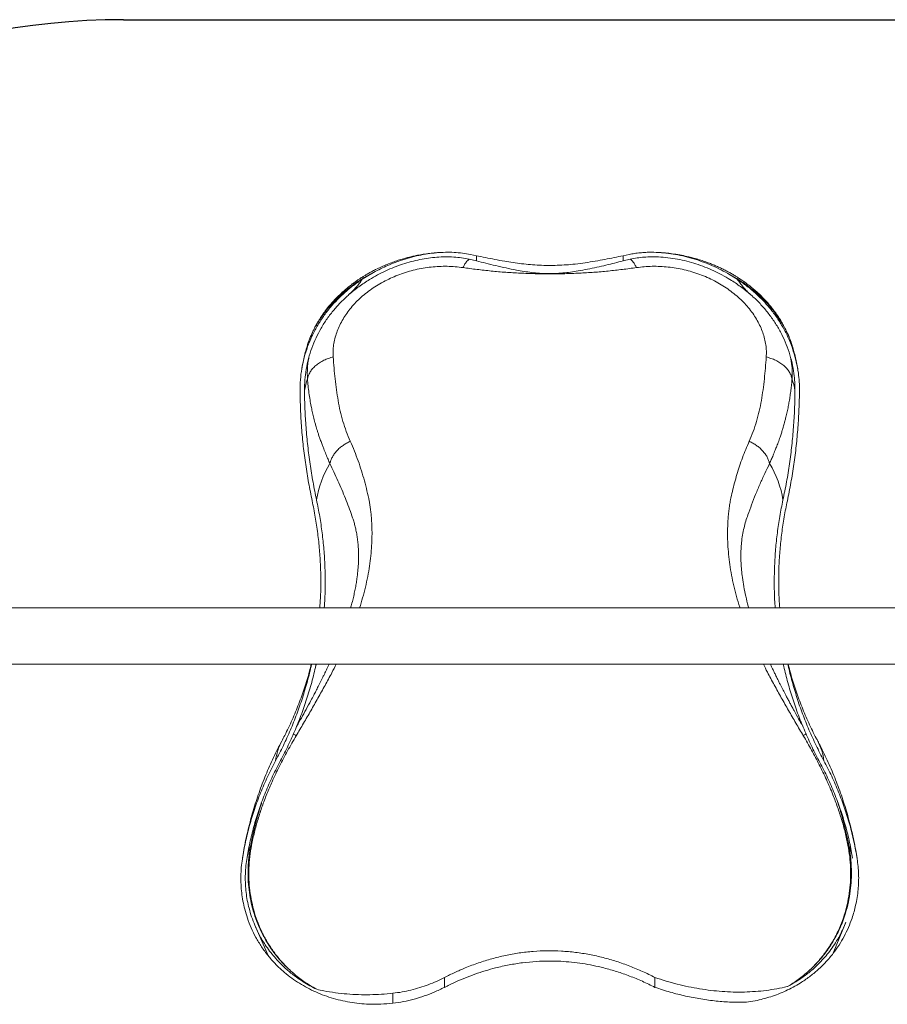
# Model space of a CAD drawing. Units: centimetres. Extents: x -33315 to 39411, y -403 to 278.
# Drawn here: x -337 to -244, y 68 to 173 of the extents above; entities that cross this region are included whole.
import ezdxf

# ---------------------------------------------------------------- set-up
doc = ezdxf.new("R2010")
doc.units = ezdxf.units.CM
doc.header["$MEASUREMENT"] = 0
doc.layers.add('SPRAY ZONE', color=7, linetype='Continuous', true_color=0x00a9c7, plot=False)

msp = doc.modelspace()

# ---------------------------------------------------------------- linework, layer by layer
at = {"color": 7, "linetype": 'Continuous', "lineweight": 18}
for p, q in [((-287.64, 148), (-288.28, 148.13)), ((-287.64, 148), (-287.64, 147.44)), ((-271.27, 148.13), (-271.91, 148)), ((-271.91, 148), (-271.91, 147.44)), ((-287.64, 147.44), (-288.41, 147.62)), ((-271.14, 147.62), (-271.91, 147.44)), ((-299.88, 145.47), (-298.86, 146.09)), ((-260.69, 146.09), (-259.67, 145.47)), ((-301.3, 143.84), (-301.3, 143.84)), ((-305.81, 138.18), (-305.82, 138.17)), ((-253.72, 138.17), (-253.73, 138.2)), ((-17.77, 110.26), (-397, 110.26)), ((-395.98, 104.23), (-18.79, 104.23)), ((-311.39, 76.26), (-309.98, 73)), ((-249.37, 73.25), (-248.03, 76.57)), ((-248.03, 76.57), (-248.03, 76.57)), ((-291.06, 69.6), (-291.06, 70.66)), ((-268.49, 69.6), (-268.49, 70.66)), ((-296.59, 67.91), (-296.59, 68.97)), ((-296.59, 67.9), (-296.59, 67.91))]:
    msp.add_line(p, q, dxfattribs=at)
for centre, radius, start, end in [((-298.44, 132.29), 7.73, 161.0163, 170.6819), ((-261.11, 132.29), 7.73, 9.3177, 18.9841), ((-294.47, 120.25), 10.43, 148.2816, 171.3251), ((-265.08, 120.25), 10.43, 8.6751, 31.7182)]:
    msp.add_arc(centre, radius, start, end, dxfattribs=at)
at = {"color": 8, "linetype": 'Continuous', "lineweight": 18}
for centre, radius, start, end in [((-303.09, 93.13), 6.13, 152.2159, 172.9662), ((-256.46, 93.13), 6.13, 7.0334, 27.7843), ((-305.23, 82.16), 7.12, 157.9114, 167.602), ((-254.33, 82.16), 7.13, 12.406, 22.0812)]:
    msp.add_arc(centre, radius, start, end, dxfattribs=at)
at = {"color": 7, "linetype": 'Continuous', "lineweight": 18}
for points, knots in [([(-291.36, 148.34), (-291.4, 148.34), (-291.66, 148.34), (-292.15, 148.3), (-292.83, 148.22), (-293.47, 148.13), (-294.06, 148.02), (-294.56, 147.91), (-295.02, 147.79), (-295.5, 147.66), (-296.03, 147.5), (-296.61, 147.3), (-297.21, 147.07), (-297.82, 146.81), (-298.39, 146.54), (-298.87, 146.29), (-299.24, 146.09), (-299.55, 145.9), (-299.81, 145.75), (-300.04, 145.6), (-300.29, 145.43), (-300.6, 145.22), (-300.96, 144.96), (-301.34, 144.66), (-301.73, 144.33), (-302.19, 143.93), (-302.7, 143.42), (-303.24, 142.84), (-303.65, 142.34), (-303.96, 141.92), (-304.19, 141.6), (-304.39, 141.29), (-304.59, 140.98), (-304.79, 140.62), (-304.99, 140.25), (-305.17, 139.89), (-305.34, 139.53), (-305.5, 139.14), (-305.67, 138.69), (-305.77, 138.35), (-305.83, 138.17)], [0, 0, 0, 0, 0.0047626, 0.0415944, 0.0748886, 0.1102957, 0.1408363, 0.1665639, 0.1895312, 0.2139641, 0.2432058, 0.2743851, 0.307432, 0.3422541, 0.3784039, 0.404122, 0.4264875, 0.4454972, 0.4611408, 0.4735918, 0.4888032, 0.5085324, 0.5326937, 0.5588619, 0.5855751, 0.6128733, 0.6570599, 0.7007779, 0.7408376, 0.7642822, 0.7861542, 0.8066904, 0.8264538, 0.8491226, 0.8740171, 0.8957078, 0.9172702, 0.9416866, 0.9691115, 1, 1, 1, 1]), ([(-288.41, 147.62), (-288.68, 147.67), (-289.22, 147.78), (-290.08, 147.86), (-290.96, 147.89), (-291.87, 147.85), (-292.78, 147.75), (-293.7, 147.59), (-294.62, 147.37), (-295.55, 147.1), (-296.46, 146.77), (-297.36, 146.38), (-298.25, 145.94), (-298.82, 145.61), (-299.1, 145.44)], [0, 0, 0, 0, 0.081778, 0.163552, 0.247732, 0.331912, 0.413243, 0.494574, 0.578208, 0.661845, 0.745316, 0.828788, 0.914392, 1, 1, 1, 1]), ([(-288.28, 148.13), (-288.56, 148.18), (-289.13, 148.29), (-290.03, 148.36), (-290.96, 148.37), (-291.92, 148.32), (-292.87, 148.2), (-293.83, 148.03), (-294.8, 147.79), (-295.72, 147.51), (-296.56, 147.2), (-297.34, 146.87), (-298.11, 146.5), (-298.61, 146.23), (-298.86, 146.09)], [0, 0, 0, 0, 0.086943, 0.1738826, 0.2633742, 0.3528665, 0.4393886, 0.5259131, 0.6148973, 0.7038852, 0.7772685, 0.8506531, 0.9253251, 1, 1, 1, 1]), ([(-271.91, 148), (-272.22, 147.93), (-272.86, 147.8), (-273.86, 147.6), (-274.89, 147.41), (-275.96, 147.24), (-276.99, 147.1), (-278, 147.01), (-278.96, 146.96), (-279.93, 146.95), (-280.89, 146.97), (-281.85, 147.04), (-282.79, 147.13), (-283.71, 147.26), (-284.67, 147.41), (-285.66, 147.59), (-286.67, 147.8), (-287.32, 147.93), (-287.64, 148)], [0, 0, 0, 0, 0.067294, 0.134861, 0.202439, 0.269848, 0.337009, 0.394216, 0.451628, 0.509017, 0.566193, 0.623222, 0.680421, 0.737668, 0.794762, 0.863137, 0.931599, 1, 1, 1, 1]), ([(-260.69, 146.09), (-261.01, 146.27), (-261.64, 146.61), (-262.65, 147.06), (-263.68, 147.46), (-264.73, 147.79), (-265.77, 148.04), (-266.81, 148.22), (-267.84, 148.34), (-268.74, 148.37), (-269.49, 148.36), (-270.09, 148.31), (-270.69, 148.24), (-271.08, 148.17), (-271.27, 148.13)], [0, 0, 0, 0, 0.0949666, 0.1899295, 0.2877502, 0.3855645, 0.4785079, 0.571447, 0.6674944, 0.7635411, 0.8222723, 0.8810035, 0.940501, 1, 1, 1, 1]), ([(-260.45, 145.44), (-260.73, 145.61), (-261.3, 145.94), (-262.2, 146.39), (-263.13, 146.79), (-264.1, 147.13), (-265.08, 147.42), (-266.09, 147.64), (-267.1, 147.79), (-268.04, 147.87), (-268.89, 147.88), (-269.66, 147.85), (-270.41, 147.76), (-270.9, 147.67), (-271.14, 147.62)], [0, 0, 0, 0, 0.08558, 0.171156, 0.258994, 0.346827, 0.435927, 0.525025, 0.617147, 0.709268, 0.781138, 0.853009, 0.926502, 1, 1, 1, 1]), ([(-267.86, 148.33), (-267.91, 148.33), (-268, 148.34), (-268.08, 148.34), (-268.12, 148.34)], [0, 0, 0, 0, 0.528621, 1, 1, 1, 1]), ([(-253.8, 138.41), (-253.83, 138.52), (-253.92, 138.8), (-254.09, 139.23), (-254.3, 139.73), (-254.56, 140.26), (-254.8, 140.7), (-255, 141.04), (-255.14, 141.26), (-255.24, 141.42), (-255.33, 141.56), (-255.43, 141.7), (-255.55, 141.87), (-255.74, 142.12), (-255.99, 142.45), (-256.32, 142.85), (-256.69, 143.25), (-257.09, 143.67), (-257.5, 144.06), (-257.92, 144.42), (-258.31, 144.74), (-258.66, 145.01), (-258.95, 145.22), (-259.17, 145.37), (-259.36, 145.5), (-259.55, 145.62), (-259.8, 145.78), (-260.12, 145.98), (-260.48, 146.18), (-260.87, 146.39), (-261.27, 146.59), (-261.68, 146.78), (-262.1, 146.97), (-262.55, 147.15), (-263.04, 147.34), (-263.59, 147.52), (-264.21, 147.71), (-264.9, 147.89), (-265.65, 148.05), (-266.43, 148.18), (-267.16, 148.27), (-267.61, 148.31), (-267.81, 148.32)], [0, 0, 0, 0, 0.018599, 0.048884, 0.079917, 0.113997, 0.151014, 0.169571, 0.18445, 0.195644, 0.203696, 0.2132, 0.225193, 0.239662, 0.266952, 0.29613, 0.326709, 0.358744, 0.392313, 0.421514, 0.450243, 0.474496, 0.494066, 0.508957, 0.5192, 0.529722, 0.545906, 0.567548, 0.590661, 0.614136, 0.637998, 0.662273, 0.687002, 0.712255, 0.739835, 0.770775, 0.804992, 0.842522, 0.883449, 0.927908, 0.967827, 1, 1, 1, 1]), ([(-302.99, 137.15), (-303, 137.36), (-303.02, 137.79), (-302.96, 138.44), (-302.83, 139.1), (-302.63, 139.76), (-302.37, 140.41), (-302.04, 141.05), (-301.65, 141.67), (-301.2, 142.28), (-300.7, 142.87), (-300.14, 143.42), (-299.53, 143.95), (-298.87, 144.44), (-298.17, 144.89), (-297.43, 145.3), (-296.66, 145.67), (-295.86, 146), (-295.04, 146.27), (-294.2, 146.5), (-293.34, 146.67), (-292.48, 146.79), (-291.62, 146.85), (-290.76, 146.87), (-289.91, 146.83), (-289.36, 146.76), (-289.08, 146.72)], [0, 0, 0, 0, 0.0416554, 0.0832005, 0.1249276, 0.1668589, 0.2085079, 0.2499676, 0.291509, 0.3333251, 0.3750407, 0.4164469, 0.4578577, 0.4995361, 0.5412864, 0.5828343, 0.6243148, 0.6659916, 0.7078489, 0.7495765, 0.7911318, 0.8327684, 0.8746624, 0.9165626, 0.9582601, 1, 1, 1, 1]), ([(-288.41, 147.62), (-288.46, 147.58), (-288.57, 147.5), (-288.74, 147.31), (-288.91, 147.05), (-289.02, 146.83), (-289.08, 146.72)], [0, 0, 0, 0, 0.237124, 0.47203, 0.739683, 1, 1, 1, 1]), ([(-289.08, 146.72), (-288.58, 146.65), (-287.58, 146.52), (-286.05, 146.35), (-284.5, 146.21), (-282.94, 146.12), (-281.35, 146.06), (-279.76, 146.04), (-278.17, 146.06), (-276.6, 146.12), (-275.04, 146.21), (-273.5, 146.35), (-271.97, 146.52), (-270.97, 146.65), (-270.47, 146.72)], [0, 0, 0, 0, 0.08365, 0.16693, 0.250008, 0.333131, 0.416669, 0.500757, 0.584468, 0.667574, 0.750393, 0.833224, 0.916342, 1, 1, 1, 1]), ([(-271.91, 147.44), (-272.21, 147.36), (-272.81, 147.21), (-273.74, 146.98), (-274.71, 146.76), (-275.71, 146.55), (-276.65, 146.37), (-277.54, 146.23), (-278.37, 146.14), (-279.2, 146.08), (-280.05, 146.07), (-280.88, 146.11), (-281.71, 146.19), (-282.53, 146.31), (-283.45, 146.47), (-284.47, 146.68), (-285.57, 146.93), (-286.63, 147.19), (-287.31, 147.36), (-287.64, 147.44)], [0, 0, 0, 0, 0.0636869, 0.1275792, 0.1914793, 0.2552489, 0.3188325, 0.3680272, 0.417387, 0.4666851, 0.515796, 0.5649984, 0.6143695, 0.6638067, 0.7130994, 0.7846956, 0.8564784, 0.9283212, 1, 1, 1, 1]), ([(-271.14, 147.62), (-271.09, 147.58), (-270.98, 147.5), (-270.81, 147.31), (-270.64, 147.05), (-270.53, 146.83), (-270.47, 146.72)], [0, 0, 0, 0, 0.237125, 0.472031, 0.739683, 1, 1, 1, 1]), ([(-270.47, 146.72), (-270.19, 146.76), (-269.64, 146.83), (-268.8, 146.87), (-267.94, 146.85), (-267.07, 146.79), (-266.21, 146.67), (-265.36, 146.5), (-264.52, 146.27), (-263.69, 146), (-262.89, 145.68), (-262.12, 145.31), (-261.39, 144.9), (-260.69, 144.44), (-260.03, 143.95), (-259.42, 143.43), (-258.86, 142.87), (-258.35, 142.29), (-257.9, 141.68), (-257.51, 141.05), (-257.18, 140.41), (-256.92, 139.76), (-256.72, 139.1), (-256.6, 138.44), (-256.53, 137.79), (-256.55, 137.36), (-256.56, 137.15)], [0, 0, 0, 0, 0.041652, 0.083191, 0.124855, 0.166826, 0.208614, 0.250148, 0.291691, 0.333486, 0.375349, 0.416872, 0.458314, 0.499931, 0.541755, 0.583312, 0.6247, 0.666294, 0.70809, 0.749786, 0.791283, 0.832813, 0.874624, 0.916524, 0.958264, 1, 1, 1, 1]), ([(-306.55, 133.53), (-306.54, 133.93), (-306.53, 134.71), (-306.37, 135.9), (-306.12, 137.08), (-305.75, 138.25), (-305.29, 139.37), (-304.72, 140.45), (-304.06, 141.49), (-303.32, 142.45), (-302.54, 143.32), (-301.72, 144.09), (-300.84, 144.82), (-300.2, 145.25), (-299.88, 145.47)], [0, 0, 0, 0, 0.084592, 0.169183, 0.256209, 0.343236, 0.428212, 0.513188, 0.60063, 0.688072, 0.765142, 0.842213, 0.921106, 1, 1, 1, 1]), ([(-301.3, 143.84), (-301.16, 143.96), (-300.9, 144.2), (-300.54, 144.61), (-300.19, 145.03), (-299.98, 145.32), (-299.88, 145.47)], [0, 0, 0, 0, 0.247925, 0.495974, 0.747965, 1, 1, 1, 1]), ([(-301.3, 143.84), (-301.13, 143.98), (-300.78, 144.27), (-300.24, 144.68), (-299.69, 145.07), (-299.3, 145.32), (-299.1, 145.44)], [0, 0, 0, 0, 0.248752, 0.497504, 0.748752, 1, 1, 1, 1]), ([(-260.45, 145.44), (-260.25, 145.32), (-259.87, 145.08), (-259.31, 144.68), (-258.77, 144.27), (-258.43, 143.98), (-258.25, 143.84)], [0, 0, 0, 0, 0.248741, 0.49748, 0.748739, 1, 1, 1, 1]), ([(-259.67, 145.47), (-259.32, 145.23), (-258.61, 144.75), (-257.64, 143.93), (-256.75, 143.05), (-255.94, 142.1), (-255.22, 141.09), (-254.59, 140.03), (-254.07, 138.93), (-253.64, 137.79), (-253.32, 136.62), (-253.12, 135.51), (-253.01, 134.48), (-253, 133.85), (-253, 133.53)], [0, 0, 0, 0, 0.0871781, 0.1743559, 0.2604353, 0.3468218, 0.4332089, 0.5192881, 0.6053962, 0.6918128, 0.7782287, 0.8643365, 0.9321682, 1, 1, 1, 1]), ([(-259.67, 145.47), (-259.57, 145.33), (-259.36, 145.04), (-259.02, 144.62), (-258.66, 144.21), (-258.39, 143.96), (-258.25, 143.84)], [0, 0, 0, 0, 0.248482, 0.496931, 0.748531, 1, 1, 1, 1]), ([(-306.07, 133.54), (-306.07, 133.92), (-306.05, 134.68), (-305.9, 135.83), (-305.65, 136.98), (-305.3, 138.1), (-304.85, 139.19), (-304.3, 140.24), (-303.66, 141.25), (-302.93, 142.19), (-302.15, 143.06), (-301.58, 143.58), (-301.3, 143.84)], [0, 0, 0, 0, 0.099375, 0.198749, 0.300985, 0.403219, 0.503061, 0.602902, 0.705642, 0.808381, 0.903886, 1, 1, 1, 1]), ([(-258.25, 143.84), (-258.16, 143.76), (-257.77, 143.41), (-257.11, 142.76), (-256.33, 141.84), (-255.63, 140.86), (-255.02, 139.84), (-254.51, 138.77), (-254.1, 137.66), (-253.78, 136.52), (-253.59, 135.45), (-253.49, 134.46), (-253.48, 133.84), (-253.48, 133.54)], [0, 0, 0, 0, 0.029931, 0.131063, 0.232556, 0.334049, 0.43518, 0.536348, 0.637877, 0.739406, 0.840573, 0.920286, 1, 1, 1, 1]), ([(-305.83, 138.17), (-305.86, 138.05), (-305.97, 137.7), (-306.11, 137.12), (-306.26, 136.47), (-306.33, 136.05), (-306.36, 135.87)], [0, 0, 0, 0, 0.160981, 0.463762, 0.767035, 1, 1, 1, 1]), ([(-253.19, 135.88), (-253.21, 135.98), (-253.26, 136.33), (-253.39, 136.89), (-253.54, 137.55), (-253.66, 137.97), (-253.72, 138.17)], [0, 0, 0, 0, 0.139439, 0.440717, 0.741077, 1, 1, 1, 1]), ([(-305.75, 134.8), (-305.72, 134.92), (-305.66, 135.18), (-305.47, 135.54), (-305.21, 135.9), (-304.87, 136.24), (-304.46, 136.54), (-304, 136.79), (-303.51, 137), (-303.16, 137.1), (-302.99, 137.15)], [0, 0, 0, 0, 0.120516, 0.244797, 0.371718, 0.499999, 0.628283, 0.755202, 0.879483, 1, 1, 1, 1]), ([(-301.16, 128.11), (-301.31, 128.46), (-301.61, 129.15), (-301.96, 130.24), (-302.25, 131.35), (-302.47, 132.48), (-302.65, 133.63), (-302.79, 134.79), (-302.9, 135.96), (-302.96, 136.75), (-302.99, 137.15)], [0, 0, 0, 0, 0.125548, 0.250699, 0.375637, 0.500438, 0.625139, 0.74986, 0.874678, 1, 1, 1, 1]), ([(-256.56, 137.15), (-256.59, 136.75), (-256.65, 135.96), (-256.76, 134.79), (-256.9, 133.63), (-257.08, 132.48), (-257.3, 131.35), (-257.59, 130.24), (-257.94, 129.15), (-258.24, 128.46), (-258.39, 128.11)], [0, 0, 0, 0, 0.125398, 0.250198, 0.374909, 0.499601, 0.624392, 0.749321, 0.874463, 1, 1, 1, 1]), ([(-253.8, 134.8), (-253.83, 134.92), (-253.89, 135.18), (-254.08, 135.54), (-254.34, 135.9), (-254.68, 136.24), (-255.09, 136.54), (-255.55, 136.79), (-256.04, 137), (-256.39, 137.1), (-256.56, 137.15)], [0, 0, 0, 0, 0.120516, 0.244797, 0.371716, 0.499999, 0.628283, 0.755202, 0.879482, 1, 1, 1, 1]), ([(-305.75, 134.8), (-305.73, 134.55), (-305.69, 134.04), (-305.6, 133.29), (-305.48, 132.55), (-305.38, 131.98), (-305.3, 131.58), (-305.24, 131.3), (-305.17, 131.01), (-305.1, 130.72), (-305.03, 130.42), (-304.96, 130.17), (-304.9, 129.95), (-304.85, 129.75), (-304.77, 129.51), (-304.68, 129.22), (-304.58, 128.88), (-304.45, 128.49), (-304.3, 128.09), (-304.16, 127.69), (-303.98, 127.24), (-303.78, 126.74), (-303.56, 126.21), (-303.41, 125.88), (-303.34, 125.73)], [0, 0, 0, 0, 0.075517, 0.153882, 0.235107, 0.308048, 0.33734, 0.36764, 0.398951, 0.431267, 0.46459, 0.498918, 0.516419, 0.536832, 0.565016, 0.59837, 0.636887, 0.680557, 0.729368, 0.776136, 0.81724, 0.88629, 0.947201, 1, 1, 1, 1]), ([(-256.21, 125.73), (-256.15, 125.87), (-256.01, 126.16), (-255.81, 126.63), (-255.65, 127.04), (-255.52, 127.37), (-255.43, 127.6), (-255.33, 127.86), (-255.23, 128.13), (-255.13, 128.4), (-255.02, 128.72), (-254.91, 129.07), (-254.8, 129.44), (-254.71, 129.74), (-254.63, 130.01), (-254.55, 130.32), (-254.44, 130.75), (-254.32, 131.27), (-254.2, 131.83), (-254.09, 132.4), (-254, 132.98), (-253.92, 133.59), (-253.85, 134.2), (-253.81, 134.6), (-253.8, 134.8)], [0, 0, 0, 0, 0.04755, 0.101773, 0.162687, 0.188452, 0.215254, 0.243095, 0.275849, 0.307978, 0.337914, 0.385901, 0.426866, 0.460793, 0.487672, 0.520481, 0.565268, 0.630356, 0.691249, 0.747938, 0.81349, 0.877484, 0.939652, 1, 1, 1, 1]), ([(-305.25, 121.73), (-305.38, 122.38), (-305.64, 123.66), (-305.95, 125.61), (-306.21, 127.57), (-306.39, 129.55), (-306.51, 131.54), (-306.54, 132.87), (-306.55, 133.53)], [0, 0, 0, 0, 0.165907, 0.331854, 0.497761, 0.66516, 0.832601, 1, 1, 1, 1]), ([(-304.78, 121.82), (-304.91, 122.46), (-305.17, 123.74), (-305.48, 125.67), (-305.73, 127.62), (-305.91, 129.58), (-306.04, 131.56), (-306.06, 132.88), (-306.07, 133.54)], [0, 0, 0, 0, 0.165907, 0.331854, 0.497761, 0.66516, 0.832601, 1, 1, 1, 1]), ([(-253.48, 133.54), (-253.49, 132.88), (-253.51, 131.57), (-253.63, 129.61), (-253.81, 127.66), (-254.06, 125.7), (-254.37, 123.75), (-254.64, 122.46), (-254.77, 121.82)], [0, 0, 0, 0, 0.165906, 0.331853, 0.49776, 0.665159, 0.8326, 1, 1, 1, 1]), ([(-253, 133.53), (-253.01, 132.87), (-253.04, 131.55), (-253.16, 129.58), (-253.34, 127.61), (-253.59, 125.64), (-253.9, 123.68), (-254.17, 122.38), (-254.3, 121.73)], [0, 0, 0, 0, 0.165906, 0.331853, 0.497759, 0.665159, 0.8326, 1, 1, 1, 1]), ([(-301.16, 128.11), (-301.3, 128.04), (-301.57, 127.92), (-301.94, 127.67), (-302.3, 127.4), (-302.61, 127.09), (-302.88, 126.76), (-303.09, 126.42), (-303.25, 126.07), (-303.31, 125.84), (-303.34, 125.73)], [0, 0, 0, 0, 0.120897, 0.245244, 0.372002, 0.5, 0.627998, 0.754754, 0.879103, 1, 1, 1, 1]), ([(-256.21, 125.73), (-256.24, 125.84), (-256.3, 126.07), (-256.45, 126.42), (-256.67, 126.76), (-256.94, 127.09), (-257.25, 127.4), (-257.61, 127.67), (-257.98, 127.92), (-258.25, 128.04), (-258.39, 128.11)], [0, 0, 0, 0, 0.120897, 0.245246, 0.372003, 0.500001, 0.627998, 0.754756, 0.879103, 1, 1, 1, 1]), ([(-304.43, 110.26), (-304.4, 110.61), (-304.34, 111.52), (-304.31, 113.01), (-304.34, 114.74), (-304.45, 116.49), (-304.64, 118.24), (-304.9, 119.99), (-305.13, 121.15), (-305.25, 121.73)], [0, 0, 0, 0, 0.090779, 0.239872, 0.388852, 0.541578, 0.694426, 0.847274, 1, 1, 1, 1]), ([(-303.95, 110.26), (-303.93, 110.6), (-303.86, 111.52), (-303.84, 113.01), (-303.87, 114.76), (-303.98, 116.52), (-304.17, 118.3), (-304.42, 120.06), (-304.66, 121.23), (-304.78, 121.82)], [0, 0, 0, 0, 0.088603, 0.238052, 0.387389, 0.540481, 0.693695, 0.846908, 1, 1, 1, 1]), ([(-254.77, 121.82), (-254.89, 121.24), (-255.12, 120.07), (-255.38, 118.31), (-255.57, 116.54), (-255.68, 114.76), (-255.71, 112.96), (-255.69, 111.45), (-255.62, 110.56), (-255.6, 110.26)], [0, 0, 0, 0, 0.152504, 0.305126, 0.457749, 0.610253, 0.766761, 0.923399, 1, 1, 1, 1]), ([(-254.3, 121.73), (-254.42, 121.16), (-254.65, 120), (-254.91, 118.26), (-255.09, 116.51), (-255.21, 114.75), (-255.24, 112.97), (-255.21, 111.47), (-255.14, 110.57), (-255.12, 110.26)], [0, 0, 0, 0, 0.151974, 0.304067, 0.45616, 0.608135, 0.764091, 0.920176, 1, 1, 1, 1]), ([(-309.17, 93.88), (-308.89, 94.42), (-308.32, 95.51), (-307.57, 97.17), (-306.89, 98.87), (-306.28, 100.61), (-305.75, 102.39), (-305.43, 103.6), (-305.31, 104.22), (-305.3, 104.23)], [0, 0, 0, 0, 0.164686, 0.329511, 0.494337, 0.659022, 0.828424, 0.997978, 1, 1, 1, 1]), ([(-308.74, 93.69), (-308.46, 94.24), (-307.89, 95.33), (-307.13, 97.02), (-306.44, 98.73), (-305.82, 100.48), (-305.29, 102.28), (-304.96, 103.54), (-304.83, 104.19), (-304.82, 104.23)], [0, 0, 0, 0, 0.163383, 0.326905, 0.490427, 0.65381, 0.821871, 0.990084, 1, 1, 1, 1]), ([(-305.34, 104.23), (-305.41, 103.97), (-305.54, 103.42), (-305.78, 102.58), (-306.06, 101.7), (-306.36, 100.83), (-306.68, 99.97), (-307.02, 99.11), (-307.39, 98.26), (-307.78, 97.42), (-308.15, 96.66), (-308.4, 96.19), (-308.51, 95.99)], [0, 0, 0, 0, 0.09136, 0.197885, 0.303804, 0.409092, 0.513735, 0.617721, 0.721046, 0.82371, 0.925719, 1, 1, 1, 1]), ([(-254.73, 104.23), (-254.71, 104.15), (-254.58, 103.48), (-254.25, 102.25), (-253.73, 100.5), (-253.13, 98.77), (-252.43, 97.04), (-251.67, 95.34), (-251.09, 94.24), (-250.81, 93.69)], [0, 0, 0, 0, 0.021124, 0.1814, 0.341544, 0.506087, 0.670772, 0.835457, 1, 1, 1, 1]), ([(-254.24, 104.23), (-254.23, 104.18), (-254.11, 103.56), (-253.79, 102.36), (-253.28, 100.63), (-252.68, 98.91), (-251.99, 97.2), (-251.23, 95.52), (-250.66, 94.42), (-250.38, 93.88)], [0, 0, 0, 0, 0.012233, 0.173958, 0.33555, 0.50159, 0.667775, 0.833959, 1, 1, 1, 1]), ([(-251.04, 95.99), (-251.09, 96.09), (-251.29, 96.46), (-251.62, 97.11), (-252.01, 97.94), (-252.38, 98.78), (-252.73, 99.62), (-253.06, 100.47), (-253.36, 101.33), (-253.65, 102.19), (-253.9, 103.07), (-254.09, 103.75), (-254.18, 104.13), (-254.21, 104.23)], [0, 0, 0, 0, 0.037846, 0.138642, 0.239813, 0.341622, 0.444076, 0.547183, 0.650943, 0.755355, 0.86041, 0.966094, 1, 1, 1, 1]), ([(-311.75, 84.83), (-311.65, 85.3), (-311.45, 86.24), (-311.06, 87.63), (-310.62, 88.99), (-310.11, 90.33), (-309.5, 91.77), (-308.76, 93.31), (-307.89, 94.95), (-307.27, 96.02), (-306.96, 96.56)], [0, 0, 0, 0, 0.113643, 0.226408, 0.338561, 0.450284, 0.561681, 0.707374, 0.853356, 1, 1, 1, 1]), ([(-252.59, 96.56), (-252.29, 96.05), (-251.7, 95.03), (-250.87, 93.46), (-250.1, 91.87), (-249.45, 90.35), (-248.91, 88.92), (-248.47, 87.58), (-248.09, 86.22), (-247.9, 85.29), (-247.8, 84.83)], [0, 0, 0, 0, 0.139995, 0.279375, 0.418454, 0.557682, 0.667433, 0.777606, 0.888378, 1, 1, 1, 1]), ([(-308.51, 95.99), (-308.66, 95.7), (-308.96, 95.12), (-309.4, 94.22), (-309.82, 93.3), (-310.22, 92.36), (-310.6, 91.42), (-310.95, 90.46), (-311.27, 89.5), (-311.57, 88.53), (-311.85, 87.55), (-312.1, 86.56), (-312.33, 85.57), (-312.53, 84.59), (-312.65, 83.88), (-312.71, 83.5), (-312.72, 83.44)], [0, 0, 0, 0, 0.072065, 0.148549, 0.225046, 0.301545, 0.378046, 0.454546, 0.531044, 0.607539, 0.68403, 0.760516, 0.836995, 0.913466, 0.985771, 1, 1, 1, 1]), ([(-246.83, 83.44), (-246.87, 83.73), (-246.98, 84.35), (-247.16, 85.3), (-247.38, 86.29), (-247.63, 87.27), (-247.89, 88.25), (-248.19, 89.21), (-248.5, 90.18), (-248.85, 91.13), (-249.21, 92.07), (-249.6, 93), (-250.01, 93.93), (-250.45, 94.84), (-250.79, 95.52), (-251, 95.9), (-251.04, 95.99)], [0, 0, 0, 0, 0.065893, 0.142109, 0.218298, 0.294463, 0.370603, 0.446717, 0.522805, 0.598867, 0.674901, 0.750908, 0.826887, 0.902839, 0.978761, 1, 1, 1, 1]), ([(-312.73, 83.37), (-312.63, 83.96), (-312.42, 85.16), (-311.98, 86.93), (-311.44, 88.69), (-310.8, 90.44), (-310.05, 92.18), (-309.46, 93.31), (-309.17, 93.88)], [0, 0, 0, 0, 0.164583, 0.329276, 0.493859, 0.662534, 0.831325, 1, 1, 1, 1]), ([(-312.26, 83.31), (-312.16, 83.9), (-311.95, 85.07), (-311.52, 86.82), (-310.99, 88.57), (-310.35, 90.3), (-309.61, 92.02), (-309.03, 93.13), (-308.74, 93.69)], [0, 0, 0, 0, 0.164584, 0.329276, 0.49386, 0.662534, 0.831326, 1, 1, 1, 1]), ([(-250.81, 93.69), (-250.53, 93.15), (-249.96, 92.06), (-249.24, 90.38), (-248.6, 88.67), (-248.05, 86.91), (-247.61, 85.16), (-247.41, 83.99), (-247.31, 83.43)], [0, 0, 0, 0, 0.166527, 0.333164, 0.499691, 0.670355, 0.841138, 1, 1, 1, 1]), ([(-250.38, 93.88), (-250.09, 93.33), (-249.52, 92.23), (-248.79, 90.53), (-248.14, 88.79), (-247.59, 87.01), (-247.14, 85.2), (-246.92, 83.98), (-246.82, 83.37)], [0, 0, 0, 0, 0.164584, 0.329278, 0.493863, 0.662536, 0.831327, 1, 1, 1, 1]), ([(-311.83, 84.84), (-311.87, 84.63), (-311.95, 84.21), (-312.03, 83.58), (-312.09, 82.95), (-312.12, 82.35), (-312.13, 81.77), (-312.11, 81.01), (-312.03, 80.06), (-311.85, 78.91), (-311.57, 77.78), (-311.2, 76.66), (-310.72, 75.56), (-310.2, 74.58), (-309.64, 73.72), (-309.08, 72.97), (-308.47, 72.25), (-308.02, 71.81), (-307.79, 71.58)], [0, 0, 0, 0, 0.04312, 0.086043, 0.128778, 0.170248, 0.208594, 0.247225, 0.325359, 0.404734, 0.485412, 0.567453, 0.650914, 0.735849, 0.800552, 0.866133, 0.93261, 1, 1, 1, 1]), ([(-307.79, 71.58), (-308.06, 71.86), (-308.62, 72.43), (-309.35, 73.36), (-310.01, 74.34), (-310.58, 75.38), (-311.06, 76.46), (-311.45, 77.59), (-311.74, 78.76), (-311.94, 79.95), (-312.04, 81.15), (-312.04, 82.38), (-311.95, 83.61), (-311.82, 84.42), (-311.75, 84.83)], [0, 0, 0, 0, 0.083188, 0.166878, 0.250169, 0.332983, 0.415912, 0.499434, 0.582865, 0.665704, 0.748638, 0.832236, 0.916156, 1, 1, 1, 1]), ([(-311.75, 84.83), (-311.76, 84.83), (-311.78, 84.83), (-311.81, 84.84), (-311.83, 84.84), (-311.83, 84.84), (-311.83, 84.84)], [0, 0, 0, 0, 0.245934, 0.499962, 0.754088, 1, 1, 1, 1]), ([(-251.75, 71.59), (-251.46, 71.88), (-250.89, 72.45), (-250.14, 73.38), (-249.53, 74.28), (-249.05, 75.12), (-248.68, 75.9), (-248.34, 76.7), (-248.02, 77.64), (-247.74, 78.72), (-247.53, 79.92), (-247.44, 81.02), (-247.42, 82.04), (-247.46, 82.97), (-247.55, 83.9), (-247.66, 84.53), (-247.72, 84.84)], [0, 0, 0, 0, 0.085874, 0.170137, 0.252826, 0.313841, 0.374011, 0.433356, 0.496681, 0.580841, 0.664369, 0.747086, 0.809194, 0.87203, 0.935625, 1, 1, 1, 1]), ([(-247.8, 84.83), (-247.73, 84.42), (-247.6, 83.62), (-247.51, 82.4), (-247.51, 81.18), (-247.61, 79.97), (-247.8, 78.78), (-248.1, 77.61), (-248.48, 76.48), (-248.96, 75.4), (-249.53, 74.35), (-250.19, 73.37), (-250.92, 72.44), (-251.47, 71.88), (-251.75, 71.6)], [0, 0, 0, 0, 0.08355, 0.166557, 0.249649, 0.33325, 0.416784, 0.499733, 0.58283, 0.666559, 0.749969, 0.832975, 0.916189, 1, 1, 1, 1]), ([(-247.8, 84.83), (-247.79, 84.83), (-247.77, 84.83), (-247.74, 84.84), (-247.72, 84.84), (-247.72, 84.84), (-247.72, 84.84)], [0, 0, 0, 0, 0.245919, 0.499963, 0.754079, 1, 1, 1, 1]), ([(-312.19, 77.01), (-312.29, 77.33), (-312.48, 77.94), (-312.68, 78.85), (-312.81, 79.73), (-312.89, 80.62), (-312.9, 81.53), (-312.86, 82.45), (-312.78, 83.06), (-312.73, 83.37)], [0, 0, 0, 0, 0.155409, 0.293756, 0.432227, 0.570573, 0.71367, 0.856904, 1, 1, 1, 1]), ([(-246.82, 83.37), (-246.78, 83.1), (-246.7, 82.55), (-246.65, 81.73), (-246.65, 80.9), (-246.7, 80.07), (-246.81, 79.23), (-246.96, 78.44), (-247.14, 77.7), (-247.29, 77.25), (-247.36, 77.02)], [0, 0, 0, 0, 0.127649, 0.255397, 0.383045, 0.514388, 0.64584, 0.777183, 0.888462, 1, 1, 1, 1]), ([(-311.39, 76.26), (-311.51, 76.55), (-311.75, 77.15), (-312.01, 78.04), (-312.21, 78.91), (-312.34, 79.77), (-312.41, 80.64), (-312.43, 81.53), (-312.38, 82.42), (-312.3, 83.01), (-312.26, 83.31)], [0, 0, 0, 0, 0.1322703, 0.2651181, 0.3854934, 0.5059774, 0.6263526, 0.7508618, 0.8754915, 1, 1, 1, 1]), ([(-249.37, 73.25), (-249.16, 73.54), (-248.74, 74.12), (-248.21, 75.05), (-247.73, 76.01), (-247.49, 76.68), (-247.36, 77.02)], [0, 0, 0, 0, 0.247224, 0.494448, 0.747224, 1, 1, 1, 1]), ([(-312.19, 77.01), (-312.06, 76.66), (-311.8, 75.96), (-311.29, 74.94), (-310.69, 73.94), (-310.22, 73.31), (-309.98, 73)], [0, 0, 0, 0, 0.246801, 0.493601, 0.746801, 1, 1, 1, 1]), ([(-311.39, 76.26), (-311.23, 75.9), (-310.91, 75.17), (-310.36, 74.26), (-309.81, 73.49), (-309.3, 72.85), (-308.66, 72.15), (-307.88, 71.41), (-307.03, 70.74), (-306.23, 70.2), (-305.51, 69.77), (-305.01, 69.52), (-304.76, 69.39)], [0, 0, 0, 0, 0.123259, 0.246517, 0.331068, 0.415688, 0.500239, 0.623386, 0.746533, 0.830999, 0.915533, 1, 1, 1, 1]), ([(-254.27, 69.69), (-253.97, 69.86), (-253.31, 70.22), (-252.36, 70.88), (-251.52, 71.56), (-250.83, 72.23), (-250.27, 72.83), (-249.74, 73.49), (-249.24, 74.19), (-248.78, 74.95), (-248.37, 75.74), (-248.14, 76.29), (-248.03, 76.57)], [0, 0, 0, 0, 0.106983, 0.233764, 0.360546, 0.44754, 0.534605, 0.621598, 0.71546, 0.809321, 0.90466, 1, 1, 1, 1]), ([(-309.98, 73), (-309.74, 72.71), (-309.24, 72.13), (-308.45, 71.38), (-307.65, 70.73), (-306.84, 70.16), (-305.98, 69.65), (-305.09, 69.2), (-304.17, 68.8), (-303.21, 68.47), (-302.22, 68.2), (-301.21, 68), (-300.19, 67.86), (-299.07, 67.78), (-297.87, 67.78), (-297.02, 67.86), (-296.59, 67.9)], [0, 0, 0, 0, 0.0788502, 0.1577006, 0.2249255, 0.2923757, 0.3599048, 0.4273591, 0.4945879, 0.5623706, 0.6303755, 0.698459, 0.7664701, 0.8342576, 0.9171284, 1, 1, 1, 1]), ([(-268.49, 70.66), (-268.93, 70.88), (-269.82, 71.32), (-271.19, 71.89), (-272.6, 72.39), (-274.04, 72.81), (-275.51, 73.13), (-277.01, 73.36), (-278.52, 73.5), (-280.04, 73.54), (-281.55, 73.47), (-283.05, 73.3), (-284.53, 73.03), (-286, 72.67), (-287.43, 72.23), (-288.76, 71.73), (-289.96, 71.2), (-290.69, 70.84), (-291.06, 70.66)], [0, 0, 0, 0, 0.063382, 0.126866, 0.190332, 0.253687, 0.317892, 0.38232, 0.446814, 0.511222, 0.57541, 0.639244, 0.70327, 0.767384, 0.831455, 0.895327, 0.947663, 1, 1, 1, 1]), ([(-258.69, 68), (-258.38, 68.05), (-257.78, 68.14), (-256.91, 68.35), (-256.08, 68.59), (-255.27, 68.88), (-254.46, 69.22), (-253.68, 69.61), (-252.82, 70.11), (-251.93, 70.72), (-251, 71.48), (-250.14, 72.32), (-249.63, 72.94), (-249.37, 73.25)], [0, 0, 0, 0, 0.08318, 0.160636, 0.238155, 0.315611, 0.395419, 0.475295, 0.555102, 0.664798, 0.774491, 0.887246, 1, 1, 1, 1]), ([(-291.06, 69.6), (-290.7, 69.78), (-289.99, 70.13), (-288.89, 70.6), (-287.8, 71.02), (-286.7, 71.38), (-285.48, 71.72), (-284.14, 72.02), (-282.69, 72.25), (-281.24, 72.39), (-279.87, 72.43), (-278.6, 72.4), (-277.43, 72.31), (-276.26, 72.16), (-275.11, 71.95), (-273.88, 71.67), (-272.57, 71.3), (-271.2, 70.82), (-269.83, 70.26), (-268.94, 69.82), (-268.49, 69.6)], [0, 0, 0, 0, 0.051484, 0.102184, 0.152198, 0.201631, 0.250593, 0.31361, 0.375975, 0.437944, 0.499779, 0.549843, 0.599897, 0.649859, 0.699564, 0.749654, 0.810858, 0.872902, 0.935869, 1, 1, 1, 1]), ([(-304.76, 69.39), (-305.02, 69.54), (-305.49, 69.8), (-306.14, 70.23), (-306.71, 70.65), (-307.26, 71.1), (-307.61, 71.42), (-307.79, 71.58)], [0, 0, 0, 0, 0.240388, 0.429372, 0.618354, 0.809177, 1, 1, 1, 1]), ([(-254.27, 69.69), (-254.18, 69.74), (-253.89, 69.92), (-253.41, 70.23), (-252.84, 70.65), (-252.28, 71.11), (-251.93, 71.43), (-251.75, 71.59)], [0, 0, 0, 0, 0.095567, 0.320572, 0.545574, 0.772788, 1, 1, 1, 1]), ([(-291.06, 70.66), (-291.35, 70.51), (-291.92, 70.23), (-292.8, 69.87), (-293.71, 69.56), (-294.65, 69.3), (-295.61, 69.09), (-296.26, 69.01), (-296.59, 68.97)], [0, 0, 0, 0, 0.163793, 0.327727, 0.491511, 0.660954, 0.830564, 1, 1, 1, 1]), ([(-254.27, 69.69), (-254.28, 69.69), (-254.67, 69.6), (-255.43, 69.44), (-256.57, 69.26), (-257.73, 69.15), (-258.91, 69.09), (-260.1, 69.09), (-261.3, 69.15), (-262.5, 69.27), (-263.7, 69.44), (-264.91, 69.66), (-266.11, 69.94), (-267.31, 70.26), (-268.1, 70.53), (-268.49, 70.66)], [0, 0, 0, 0, 0.002764, 0.083688, 0.164672, 0.245605, 0.328506, 0.41146, 0.494368, 0.577839, 0.661356, 0.744832, 0.829873, 0.914957, 1, 1, 1, 1]), ([(-296.59, 68.97), (-297, 68.93), (-297.82, 68.85), (-299.05, 68.8), (-300.28, 68.81), (-301.52, 68.88), (-302.76, 69.01), (-303.84, 69.19), (-304.5, 69.34), (-304.76, 69.39)], [0, 0, 0, 0, 0.148741, 0.297563, 0.446292, 0.598529, 0.75087, 0.903089, 1, 1, 1, 1]), ([(-296.59, 67.91), (-296.21, 67.96), (-295.45, 68.06), (-294.32, 68.33), (-293.22, 68.67), (-292.13, 69.08), (-291.42, 69.42), (-291.06, 69.6)], [0, 0, 0, 0, 0.197423, 0.399186, 0.59631, 0.794205, 1, 1, 1, 1]), ([(-258.69, 68), (-259.22, 68), (-260.3, 68), (-261.93, 68.12), (-263.57, 68.34), (-265.22, 68.66), (-266.87, 69.07), (-267.95, 69.42), (-268.49, 69.6)], [0, 0, 0, 0, 0.1624952, 0.325623, 0.4930277, 0.6604378, 0.8302172, 1, 1, 1, 1])]:
    msp.add_open_spline(points, degree=3, knots=knots, dxfattribs=at)
at = {"color": 8, "linetype": 'Continuous', "lineweight": 18}
for points, knots in [([(-298.86, 146.09), (-299.08, 145.98), (-299.51, 145.74), (-300.14, 145.36), (-300.85, 144.88), (-301.62, 144.29), (-302.42, 143.58), (-303.07, 142.92), (-303.57, 142.34), (-303.96, 141.85), (-304.32, 141.34), (-304.65, 140.83), (-305.01, 140.2), (-305.37, 139.45), (-305.66, 138.74), (-305.78, 138.32), (-305.81, 138.18)], [0, 0, 0, 0, 0.063302, 0.1266685, 0.1901071, 0.2860851, 0.3824187, 0.4791289, 0.5373557, 0.5957301, 0.6542558, 0.7129371, 0.7712769, 0.8635774, 0.9580465, 1, 1, 1, 1]), ([(-253.72, 138.17), (-253.73, 138.19), (-253.78, 138.39), (-253.91, 138.76), (-254.11, 139.29), (-254.34, 139.8), (-254.67, 140.43), (-255.11, 141.18), (-255.71, 142.02), (-256.39, 142.83), (-257.13, 143.59), (-257.94, 144.3), (-258.81, 144.96), (-259.72, 145.56), (-260.37, 145.92), (-260.69, 146.09)], [0, 0, 0, 0, 0.005974, 0.063239, 0.119694, 0.175341, 0.23018, 0.328093, 0.425569, 0.522625, 0.619281, 0.715556, 0.811473, 0.905811, 1, 1, 1, 1]), ([(-305.59, 137.11), (-305.61, 137.03), (-305.68, 136.73), (-305.74, 136.18), (-305.78, 135.49), (-305.76, 135.03), (-305.75, 134.8)], [0, 0, 0, 0, 0.101288, 0.397282, 0.69804, 1, 1, 1, 1]), ([(-253.8, 134.8), (-253.79, 135.11), (-253.77, 135.73), (-253.83, 136.49), (-253.93, 136.93), (-253.95, 137.07)], [0, 0, 0, 0, 0.413958, 0.819011, 1, 1, 1, 1]), ([(-300.17, 110.26), (-300.05, 110.62), (-299.82, 111.37), (-299.53, 112.49), (-299.28, 113.63), (-299.09, 114.75), (-298.95, 115.84), (-298.86, 116.92), (-298.83, 117.82), (-298.83, 118.55), (-298.85, 119.11), (-298.88, 119.67), (-298.92, 120.21), (-298.98, 120.73), (-299.05, 121.24), (-299.16, 121.93), (-299.37, 122.8), (-299.64, 123.88), (-299.96, 124.96), (-300.31, 126.02), (-300.71, 127.07), (-301.01, 127.76), (-301.16, 128.11)], [0, 0, 0, 0, 0.050229, 0.103128, 0.156206, 0.209084, 0.262068, 0.315502, 0.369432, 0.400303, 0.431084, 0.46182, 0.492551, 0.523309, 0.554123, 0.584436, 0.652525, 0.72189, 0.791303, 0.860794, 0.930362, 1, 1, 1, 1]), ([(-258.39, 128.11), (-258.51, 127.82), (-258.77, 127.24), (-259.11, 126.35), (-259.43, 125.45), (-259.71, 124.55), (-259.97, 123.65), (-260.19, 122.74), (-260.38, 121.96), (-260.49, 121.28), (-260.57, 120.7), (-260.63, 120.09), (-260.68, 119.46), (-260.7, 118.81), (-260.72, 118.02), (-260.69, 117.08), (-260.61, 116.01), (-260.48, 114.9), (-260.29, 113.78), (-260.05, 112.64), (-259.75, 111.49), (-259.52, 110.7), (-259.39, 110.29), (-259.38, 110.26)], [0, 0, 0, 0, 0.058842, 0.117597, 0.176252, 0.234794, 0.293238, 0.351603, 0.40906, 0.44318, 0.478611, 0.514132, 0.549798, 0.585675, 0.621846, 0.676175, 0.730005, 0.783374, 0.836639, 0.890138, 0.943499, 0.996242, 1, 1, 1, 1]), ([(-303.34, 125.73), (-303.2, 125.43), (-302.9, 124.81), (-302.48, 123.88), (-302.07, 122.94), (-301.68, 121.99), (-301.32, 121.06), (-301.04, 120.29), (-300.83, 119.67), (-300.69, 119.2), (-300.57, 118.71), (-300.47, 118.2), (-300.39, 117.66), (-300.32, 117.07), (-300.28, 116.41), (-300.27, 115.69), (-300.29, 114.95), (-300.35, 114.18), (-300.43, 113.47), (-300.53, 112.83), (-300.63, 112.26), (-300.76, 111.68), (-300.9, 111.08), (-301.02, 110.61), (-301.1, 110.33), (-301.12, 110.26)], [0, 0, 0, 0, 0.07028, 0.142905, 0.21792, 0.291123, 0.363623, 0.435428, 0.471676, 0.505556, 0.538234, 0.573043, 0.607328, 0.641147, 0.681201, 0.721797, 0.762419, 0.803036, 0.843769, 0.87201, 0.900632, 0.929673, 0.959166, 0.989143, 1, 1, 1, 1]), ([(-258.43, 110.26), (-258.45, 110.32), (-258.57, 110.74), (-258.76, 111.5), (-258.97, 112.53), (-259.12, 113.47), (-259.22, 114.31), (-259.27, 115.09), (-259.29, 115.83), (-259.27, 116.56), (-259.21, 117.31), (-259.11, 118.08), (-258.95, 118.85), (-258.76, 119.57), (-258.48, 120.37), (-258.13, 121.32), (-257.7, 122.43), (-257.23, 123.54), (-256.73, 124.64), (-256.38, 125.37), (-256.21, 125.73)], [0, 0, 0, 0, 0.009056, 0.061778, 0.113076, 0.16314, 0.204039, 0.24488, 0.285786, 0.326882, 0.36829, 0.418705, 0.470422, 0.521005, 0.571578, 0.656064, 0.741979, 0.830061, 0.916692, 1, 1, 1, 1]), ([(-306.96, 96.56), (-306.69, 97.01), (-306.17, 97.9), (-305.39, 99.24), (-304.62, 100.6), (-303.87, 101.95), (-303.21, 103.15), (-302.83, 103.92), (-302.68, 104.23)], [0, 0, 0, 0, 0.177255, 0.354345, 0.531328, 0.708268, 0.883985, 1, 1, 1, 1]), ([(-303.43, 104.23), (-303.44, 104.21), (-303.5, 104.09), (-303.58, 103.92), (-303.68, 103.71), (-303.77, 103.52), (-303.88, 103.28), (-304.02, 103), (-304.17, 102.7), (-304.36, 102.31), (-304.59, 101.86), (-304.84, 101.37), (-305.1, 100.87), (-305.45, 100.21), (-305.89, 99.39), (-306.39, 98.48), (-306.73, 97.88), (-306.91, 97.58), (-306.92, 97.56)], [0, 0, 0, 0, 0.009684, 0.052086, 0.07541, 0.101555, 0.135831, 0.178223, 0.228575, 0.268998, 0.352224, 0.425813, 0.489803, 0.575972, 0.723404, 0.860906, 0.988558, 1, 1, 1, 1]), ([(-256.87, 104.23), (-256.73, 103.94), (-256.36, 103.19), (-255.7, 102), (-254.95, 100.63), (-254.17, 99.27), (-253.39, 97.91), (-252.86, 97.01), (-252.59, 96.56)], [0, 0, 0, 0, 0.108198, 0.285376, 0.463912, 0.642486, 0.821163, 1, 1, 1, 1]), ([(-252.63, 97.56), (-252.63, 97.57), (-252.79, 97.84), (-253.11, 98.41), (-253.49, 99.08), (-253.78, 99.61), (-253.97, 99.97), (-254.17, 100.35), (-254.37, 100.71), (-254.54, 101.04), (-254.68, 101.32), (-254.82, 101.59), (-254.97, 101.87), (-255.13, 102.18), (-255.29, 102.52), (-255.48, 102.89), (-255.66, 103.26), (-255.82, 103.59), (-255.94, 103.84), (-256.04, 104.05), (-256.09, 104.17), (-256.12, 104.23)], [0, 0, 0, 0, 0.006038, 0.127541, 0.258184, 0.312024, 0.367289, 0.423985, 0.482116, 0.530749, 0.570771, 0.609211, 0.651476, 0.697575, 0.747518, 0.801316, 0.860185, 0.911053, 0.94717, 0.973209, 1, 1, 1, 1]), ([(-306.96, 96.56), (-307.01, 96.59), (-307.11, 96.66), (-307.21, 96.74), (-307.24, 96.77), (-307.25, 96.78)], [0, 0, 0, 0, 0.41882, 0.853311, 1, 1, 1, 1]), ([(-252.3, 96.78), (-252.31, 96.77), (-252.34, 96.74), (-252.44, 96.66), (-252.54, 96.59), (-252.59, 96.56)], [0, 0, 0, 0, 0.148425, 0.582034, 1, 1, 1, 1]), ([(-310.68, 89.35), (-310.68, 89.33), (-310.73, 89.18), (-310.82, 88.89), (-310.95, 88.48), (-311.05, 88.13), (-311.13, 87.85), (-311.2, 87.58), (-311.29, 87.24), (-311.41, 86.78), (-311.54, 86.22), (-311.69, 85.56), (-311.78, 85.09), (-311.83, 84.84)], [0, 0, 0, 0, 0.0150647, 0.1037456, 0.1951679, 0.2893358, 0.3361259, 0.3851776, 0.4657854, 0.5675264, 0.690443, 0.8345832, 1, 1, 1, 1]), ([(-247.72, 84.84), (-247.76, 85.07), (-247.85, 85.5), (-247.98, 86.11), (-248.11, 86.64), (-248.22, 87.08), (-248.3, 87.38), (-248.34, 87.56), (-248.36, 87.64), (-248.39, 87.71), (-248.4, 87.78), (-248.42, 87.85), (-248.44, 87.9), (-248.45, 87.96), (-248.54, 88.28), (-248.68, 88.77), (-248.83, 89.22), (-248.89, 89.41)], [0, 0, 0, 0, 0.1491351, 0.2809706, 0.3955452, 0.4928972, 0.5730566, 0.5920904, 0.6098277, 0.6262665, 0.6414097, 0.6552571, 0.6678079, 0.6790636, 0.6950622, 0.8762481, 1, 1, 1, 1])]:
    msp.add_open_spline(points, degree=3, knots=knots, dxfattribs=at)
at = {"layer": 'SPRAY ZONE', "linetype": 'Continuous'}
msp.add_line((-325.49, 173.28), (-89.27, 173.28), dxfattribs=at)
msp.add_arc((-325.49, 97.08), 76.2, 90, 180, dxfattribs=at)

doc.saveas('drawing.dxf')
